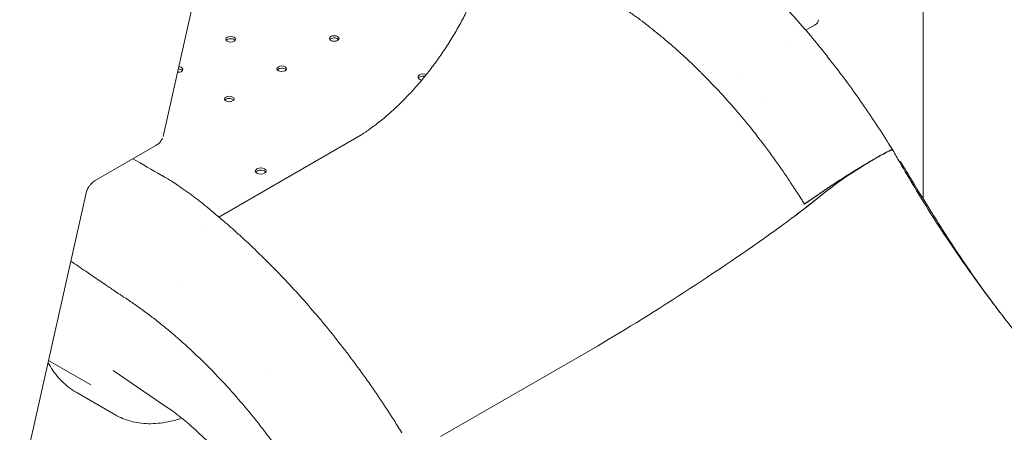
# Model space of a CAD drawing. Units: millimetres. Extents: x 0 to 157595, y -14635 to 57413.
# Drawn here: x 130134 to 130851, y 51786 to 52087 of the extents above; entities that cross this region are included whole.
import ezdxf

# ---------------------------------------------------------------- set-up
doc = ezdxf.new("R2010")
doc.units = ezdxf.units.MM

# ---------------------------------------------------------------- blocks, each defined once
blk = doc.blocks.new('A$C51B23646')
at = {"color": 0, "linetype": 'Continuous', "lineweight": 0, "extrusion": (-5.55112e-17, 0.816497, 0.57735)}
for p, q in [((-2803.54, 30200.61), (-2803.54, 29596.86)), ((-3315.91, 29823.24), (-3356.66, 29642.07)), ((-2888.81, 29719.39), (-2882.54, 29723.01)), ((-2901.46, 29712.08), (-2901.46, 29712.08)), ((-2934.67, 29688.82), (-2934.67, 29688.82)), ((-2917.54, 29667.9), (-2917.54, 29667.9)), ((-3197.49, 29651.41), (-3197.49, 29651.41)), ((-3316, 29583.32), (-3213.23, 29642.66)), ((-3361.83, 29635.54), (-3406.03, 29610.03)), ((-2839.05, 29625.56), (-2837.09, 29626.69)), ((-2837.09, 29626.69), (-2839.05, 29625.56)), ((-2889.9, 29592.88), (-2873.24, 29604.26)), ((-2888.46, 29590.61), (-2872.54, 29603.22)), ((-2888.44, 29590.63), (-2872.51, 29603.24)), ((-3412.34, 29601.95), (-3460.96, 29385.81)), ((-2889.86, 29592.9), (-2889.9, 29592.88)), ((-2889.9, 29592.88), (-2889.9, 29592.88)), ((-3342.33, 29535.12), (-3342.33, 29535.12)), ((-3429.69, 29517.35), (-3429.69, 29517.35)), ((-3154.75, 29423.54), (-3040.56, 29489.47)), ((-3409.23, 29461.27), (-3439.99, 29479.03)), ((-3353.56, 29444.83), (-3393.02, 29471.6)), ((-3281.58, 29470.44), (-3281.58, 29470.44)), ((-3391.07, 29439.2), (-3419.97, 29455.89))]:
    blk.add_line(p, q, dxfattribs=at)
at = {"color": 0, "linetype": 'Continuous', "lineweight": 0, "extrusion": (-6.55378e-17, 2.22045e-16, -1)}
blk.add_ellipse((-2889.61, 29727.09), major_axis=(10, 0), ratio=0.57735, start_param=0, end_param=0.785398, dxfattribs=at)
at = {"color": 0, "linetype": 'Continuous', "lineweight": 0, "extrusion": (6.94678e-17, 1.11022e-16, -1)}
for centre, start_param in [((-3307.45, 29712.85), -2.356172741470139), ((-3232.07, 29713.42), -2.356172741470139), ((-3270.25, 29691.37), -2.356172741470139), ((-3308.44, 29669.33), -2.356172741465396)]:
    blk.add_ellipse(centre, major_axis=(3.5, 0), ratio=0.57735, start_param=start_param, end_param=3.927012565709462, dxfattribs=at)
at = {"color": 0, "linetype": 'Continuous', "lineweight": 0}
for centre, major_axis, ratio, start_param, end_param in [((-3307.45, 29711.21), (-3.5, 0), 0.57735, -0.78542, -0.415952), ((-3307.45, 29711.21), (-3.5, 0), 0.57735, -2.725641, -0.78542), ((-3232.07, 29711.78), (-3.5, 0), 0.57735, -0.78542, -0.415952), ((-3232.07, 29711.78), (-3.5, 0), 0.57735, -2.725641, -0.78542), ((-3345.63, 29689.17), (-3.5, 0), 0.57735, -2.725641, -1.576198), ((-3270.25, 29689.74), (-3.5, 0), 0.57735, -0.78542, -0.415952), ((-3270.25, 29689.74), (-3.5, 0), 0.57735, -2.725641, -0.78542), ((-3167.08, 29683.64), (-4, 0), 0.57735, -0.78542, -0.361367), ((-3167.08, 29683.64), (-4, 0), 0.57735, -1.828512, -0.78542), ((-3308.44, 29667.69), (-3.5, 0), 0.57735, -0.78542, -0.415952), ((-3308.44, 29667.69), (-3.5, 0), 0.57735, -2.725641, -0.78542), ((-2850.75, 29615.48), (-25.4, -16.59), 0.0776, -2.245867, -2.18837), ((-3285.48, 29615.28), (-4, 0), 0.57735, -0.774847, -0.361367), ((-3285.54, 29615.24), (4, 0), 0.57735, 0.361367, 2.345599), ((-3417.22, 29603.05), (4.88, -1.1), 0.692021, 0, 0.003002), ((-2954.96, 29553.18), (83.72, 54.69), 0.0776, -1.019665, -0.704886), ((-2954.98, 29553.16), (83.72, 54.69), 0.0776, -0.838625, -0.704886), ((-2978.68, 29541.63), (125.58, 82.04), 0.0776, -2.135895, -1.019665)]:
    blk.add_ellipse(centre, major_axis=major_axis, ratio=ratio, start_param=start_param, end_param=end_param, dxfattribs=at)
at = {"color": 0, "linetype": 'Continuous', "lineweight": 0, "extrusion": (-1.2326e-32, 1.11022e-16, -1)}
blk.add_ellipse((-3345.63, 29690.8), major_axis=(3.5, 0), ratio=0.57735, start_param=-1.461008, end_param=1.719292, dxfattribs=at)
at = {"color": 0, "linetype": 'Continuous', "lineweight": 0, "extrusion": (3.20494e-17, -1.66533e-16, -1)}
blk.add_ellipse((-3167.08, 29685.27), major_axis=(-4, 0), ratio=0.57735, start_param=-1.246182, end_param=0.78542, dxfattribs=at)
at = {"color": 0, "linetype": 'Continuous', "lineweight": 0, "extrusion": (3.68491e-17, -1.66533e-16, -1)}
blk.add_ellipse((-3167.08, 29685.27), major_axis=(4, 0), ratio=0.57735, start_param=-2.356173, end_param=-1.0139, dxfattribs=at)
at = {"color": 0, "linetype": 'Continuous', "lineweight": 0, "extrusion": (-4.65898e-16, 1.22069e-15, -1)}
blk.add_ellipse((-2850.6, 29615.6), major_axis=(25.12, 16.41), ratio=0.0776, start_param=-0.953176, end_param=0.005033, dxfattribs=at)
at = {"color": 0, "linetype": 'Continuous', "lineweight": 0, "extrusion": (-1.01611e-15, 1.65694e-15, -1)}
blk.add_ellipse((-2852.56, 29614.47), major_axis=(25.12, 16.41), ratio=0.0776, start_param=-2.436706, end_param=-0.953176, dxfattribs=at)
at = {"color": 0, "linetype": 'Continuous', "lineweight": 0, "extrusion": (-1.39423e-16, -5.55112e-17, -1)}
blk.add_ellipse((-3285.48, 29616.91), major_axis=(-4, 0), ratio=0.57735, start_param=-2.345599, end_param=0.774847, dxfattribs=at)
at = {"color": 0, "linetype": 'Continuous', "lineweight": 0, "extrusion": (2.08244e-17, 5.55112e-17, -1)}
blk.add_ellipse((-3285.54, 29616.88), major_axis=(4, 0), ratio=0.57735, start_param=-2.345599, end_param=0.774847, dxfattribs=at)
at = {"color": 0, "linetype": 'Continuous', "lineweight": 0, "extrusion": (-1.80732e-15, 2.66511e-15, -1)}
blk.add_ellipse((-2852.58, 29614.45), major_axis=(25.12, 16.41), ratio=0.0776, start_param=-2.436706, end_param=-2.302124, dxfattribs=at)
at = {"color": 0, "linetype": 'Continuous', "lineweight": 0}
for points, knots in [([(-2990.87, 29814.32), (-2990.87, 29814.32), (-2990.87, 29814.32), (-2990.86, 29814.31), (-2990.85, 29814.31), (-2990.83, 29814.3), (-2990.83, 29814.3), (-2990.81, 29814.29), (-2990.81, 29814.29), (-2990.8, 29814.28), (-2990.8, 29814.28), (-2990.73, 29814.25), (-2990.65, 29814.2), (-2990.45, 29814.08), (-2990.32, 29814.01), (-2990, 29813.82), (-2989.8, 29813.69), (-2989.38, 29813.41), (-2989.16, 29813.27), (-2988.8, 29813.01), (-2988.66, 29812.91), (-2988.45, 29812.76), (-2988.38, 29812.7), (-2988.28, 29812.63), (-2988.25, 29812.61), (-2988.11, 29812.5), (-2988, 29812.42), (-2987.57, 29812.1), (-2987.23, 29811.86), (-2986.25, 29811.14), (-2985.65, 29810.69), (-2983.78, 29809.28), (-2982.5, 29808.31), (-2977.4, 29804.44), (-2973.49, 29801.44), (-2966.26, 29795.67), (-2962.93, 29792.93), (-2955.01, 29786.27), (-2950.44, 29782.29), (-2941.62, 29774.37), (-2937.37, 29770.44), (-2928.9, 29762.35), (-2924.67, 29758.19), (-2916.3, 29749.72), (-2912.16, 29745.4), (-2903.96, 29736.6), (-2899.91, 29732.13), (-2891.9, 29723.03), (-2887.93, 29718.4), (-2880.11, 29709.01), (-2876.26, 29704.25), (-2868.65, 29694.59), (-2864.89, 29689.69), (-2857.5, 29679.77), (-2853.86, 29674.74), (-2846.69, 29664.58), (-2843.17, 29659.44), (-2836.25, 29649.06), (-2832.85, 29643.82), (-2828.26, 29636.53), (-2827.01, 29634.52), (-2825.77, 29632.5)], [117.058613, 117.058613, 117.058613, 117.058613, 117.170881, 117.170881, 117.234242, 117.234242, 117.265732, 117.265732, 117.281391, 117.281391, 117.289207, 117.289207, 117.542585, 117.542585, 118.045947, 118.045947, 118.859159, 118.859159, 119.670828, 119.670828, 120.185411, 120.185411, 120.460698, 120.460698, 120.587006, 120.587006, 121.087066, 121.087066, 122.59025, 122.59025, 125.074982, 125.074982, 130.556377, 130.556377, 147.009925, 147.009925, 161.298988, 161.298988, 181.12259, 181.12259, 199.789632, 199.789632, 218.674475, 218.674475, 237.527767, 237.527767, 256.345565, 256.345565, 275.16007, 275.16007, 293.954129, 293.954129, 312.737148, 312.737148, 331.527973, 331.527973, 350.318215, 350.318215, 369.096434, 369.096434, 376.198464, 376.198464, 376.198464, 376.198464]), ([(-3113.35, 29797.83), (-3111.89, 29796.84), (-3110.42, 29795.85), (-3108.95, 29794.85), (-3106.5, 29793.19), (-3104.05, 29791.52), (-3101.59, 29789.86), (-3100.91, 29789.4), (-3100.23, 29788.93), (-3099.55, 29788.47), (-3095.13, 29785.47), (-3090.7, 29782.47), (-3086.27, 29779.47), (-3085.61, 29779.01), (-3084.94, 29778.56), (-3084.27, 29778.11), (-3081.72, 29776.38), (-3079.18, 29774.65), (-3076.63, 29772.92), (-3074.74, 29771.64), (-3072.84, 29770.36), (-3070.95, 29769.07), (-3070.3, 29768.63), (-3069.64, 29768.18), (-3068.99, 29767.74), (-3067.09, 29766.45), (-3065.19, 29765.17), (-3063.3, 29763.88), (-3062.65, 29763.44), (-3062, 29763), (-3061.35, 29762.56), (-3060.07, 29761.69), (-3058.8, 29760.83), (-3057.52, 29759.96), (-3056.89, 29759.53), (-3056.26, 29759.11), (-3055.63, 29758.68), (-3054.99, 29758.24), (-3054.35, 29757.81), (-3053.71, 29757.38), (-3052.44, 29756.51), (-3051.17, 29755.65), (-3049.9, 29754.79), (-3049.26, 29754.36), (-3048.62, 29753.92), (-3047.98, 29753.49), (-3047.34, 29753.05), (-3046.7, 29752.62), (-3046.06, 29752.19), (-3045.42, 29751.75), (-3044.78, 29751.32), (-3044.14, 29750.88), (-3042.88, 29750.03), (-3041.61, 29749.17), (-3040.35, 29748.31), (-3040.34, 29748.3), (-3040.33, 29748.3), (-3040.32, 29748.29), (-3040.21, 29748.22), (-3040.09, 29748.14), (-3039.98, 29748.06), (-3039.98, 29748.06), (-3039.97, 29748.06), (-3039.97, 29748.06), (-3039.97, 29748.05), (-3039.96, 29748.05), (-3039.95, 29748.04), (-3039.88, 29748), (-3039.81, 29747.95), (-3039.74, 29747.9), (-3039.63, 29747.82), (-3039.52, 29747.75), (-3039.42, 29747.68), (-3039.1, 29747.47), (-3038.79, 29747.26), (-3038.48, 29747.04), (-3037.84, 29746.61), (-3037.19, 29746.17), (-3036.55, 29745.73), (-3036.54, 29745.73), (-3036.53, 29745.72), (-3036.52, 29745.71), (-3036.27, 29745.54), (-3036.02, 29745.37), (-3035.77, 29745.21), (-3035.69, 29745.15), (-3035.61, 29745.1), (-3035.53, 29745.04), (-3035.52, 29745.03), (-3035.5, 29745.02), (-3035.49, 29745.02), (-3035.14, 29744.78), (-3034.8, 29744.55), (-3034.45, 29744.31), (-3034.44, 29744.3), (-3034.42, 29744.29), (-3034.4, 29744.28), (-3034.12, 29744.08), (-3033.83, 29743.89), (-3033.55, 29743.7), (-3033.45, 29743.63), (-3033.35, 29743.56), (-3033.25, 29743.5), (-3032.88, 29743.24), (-3032.5, 29742.99), (-3032.13, 29742.73), (-3032.11, 29742.72), (-3032.09, 29742.71), (-3032.07, 29742.69), (-3031.32, 29742.19), (-3030.58, 29741.68), (-3029.83, 29741.19), (-3029.81, 29741.17), (-3029.79, 29741.16), (-3029.77, 29741.15), (-3029.41, 29740.91), (-3029.05, 29740.68), (-3028.69, 29740.44), (-3028.36, 29740.24), (-3028.04, 29740.03), (-3027.72, 29739.82), (-3027.7, 29739.81), (-3027.68, 29739.79), (-3027.66, 29739.78), (-3027.64, 29739.77), (-3027.63, 29739.76), (-3027.61, 29739.75), (-3027, 29739.36), (-3026.39, 29738.95), (-3025.78, 29738.55), (-3025.76, 29738.53), (-3025.74, 29738.52), (-3025.72, 29738.5), (-3025.11, 29738.1), (-3024.5, 29737.7), (-3023.9, 29737.29), (-3023.88, 29737.27), (-3023.85, 29737.26), (-3023.83, 29737.24), (-3023.24, 29736.85), (-3022.65, 29736.45), (-3022.05, 29736.04), (-3022.03, 29736.03), (-3022.01, 29736.01), (-3021.98, 29736), (-3021.38, 29735.58), (-3020.77, 29735.17), (-3020.17, 29734.75), (-3019.59, 29734.35), (-3019.02, 29733.95), (-3018.44, 29733.55), (-3017.84, 29733.13), (-3017.24, 29732.71), (-3016.64, 29732.28), (-3016.62, 29732.26), (-3016.59, 29732.24), (-3016.56, 29732.22), (-3015.99, 29731.82), (-3015.41, 29731.4), (-3014.84, 29730.99), (-3014.23, 29730.55), (-3013.62, 29730.12), (-3013.01, 29729.67), (-3012.41, 29729.23), (-3011.8, 29728.78), (-3011.19, 29728.34), (-3010.54, 29727.86), (-3009.9, 29727.38), (-3009.25, 29726.9), (-3008.68, 29726.47), (-3008.1, 29726.04), (-3007.53, 29725.6), (-3006.88, 29725.11), (-3006.24, 29724.62), (-3005.59, 29724.13), (-3005.02, 29723.69), (-3004.45, 29723.25), (-3003.88, 29722.81), (-3003.27, 29722.33), (-3002.67, 29721.86), (-3002.06, 29721.38), (-3002.02, 29721.35), (-3001.98, 29721.32), (-3001.94, 29721.29), (-3001.37, 29720.84), (-3000.81, 29720.39), (-3000.24, 29719.94), (-2998.38, 29718.46), (-2996.52, 29716.96), (-2994.66, 29715.42), (-2994.1, 29714.96), (-2993.55, 29714.5), (-2992.99, 29714.04), (-2991.79, 29713.03), (-2990.59, 29712.02), (-2989.39, 29710.99), (-2988.19, 29709.97), (-2986.99, 29708.93), (-2985.79, 29707.89), (-2983.4, 29705.79), (-2981.02, 29703.66), (-2978.65, 29701.5), (-2975.13, 29698.27), (-2971.63, 29694.96), (-2968.17, 29691.58), (-2967.48, 29690.91), (-2966.79, 29690.23), (-2966.1, 29689.55), (-2965.59, 29689.05), (-2965.08, 29688.54), (-2964.57, 29688.02), (-2959.9, 29683.37), (-2955.31, 29678.59), (-2950.8, 29673.68), (-2946.74, 29669.27), (-2942.74, 29664.77), (-2938.81, 29660.16), (-2938.34, 29659.62), (-2937.88, 29659.08), (-2937.42, 29658.53), (-2930.87, 29650.81), (-2924.48, 29642.81), (-2918.26, 29634.53), (-2914.28, 29629.22), (-2910.36, 29623.8), (-2906.51, 29618.26), (-2904.71, 29615.68), (-2902.93, 29613.07), (-2901.18, 29610.45), (-2900.83, 29609.93), (-2900.49, 29609.41), (-2900.14, 29608.89), (-2898.21, 29605.98), (-2896.3, 29603.05), (-2894.42, 29600.1), (-2893.48, 29598.62), (-2892.54, 29597.14), (-2891.61, 29595.65), (-2891.04, 29594.73), (-2890.47, 29593.81), (-2889.9, 29592.88)], [0.3319145, 0.3319145, 0.3319145, 0.3319145, 0.3381607, 0.3381607, 0.3381607, 0.3486079, 0.3486079, 0.3486079, 0.3515068, 0.3515068, 0.3515068, 0.3703567, 0.3703567, 0.3703567, 0.3732012, 0.3732012, 0.3732012, 0.3840507, 0.3840507, 0.3840507, 0.3921075, 0.3921075, 0.3921075, 0.3948941, 0.3948941, 0.3948941, 0.4029795, 0.4029795, 0.4029795, 0.4057437, 0.4057437, 0.4057437, 0.4111734, 0.4111734, 0.4111734, 0.413862, 0.413862, 0.413862, 0.4165877, 0.4165877, 0.4165877, 0.4219989, 0.4219989, 0.4219989, 0.424723, 0.424723, 0.424723, 0.4274452, 0.4274452, 0.4274452, 0.4301728, 0.4301728, 0.4301728, 0.4355585, 0.4355585, 0.4355585, 0.4355918, 0.4355918, 0.4355918, 0.4360798, 0.4360798, 0.4360798, 0.4360908, 0.4360908, 0.4360908, 0.4361162, 0.4361162, 0.4361162, 0.436421, 0.436421, 0.436421, 0.4368815, 0.4368815, 0.4368815, 0.438209, 0.438209, 0.438209, 0.4409485, 0.4409485, 0.4409485, 0.4409987, 0.4409987, 0.4409987, 0.4420558, 0.4420558, 0.4420558, 0.4423971, 0.4423971, 0.4423971, 0.4424543, 0.4424543, 0.4424543, 0.4439289, 0.4439289, 0.4439289, 0.4439949, 0.4439949, 0.4439949, 0.4452151, 0.4452151, 0.4452151, 0.4456306, 0.4456306, 0.4456306, 0.4472281, 0.4472281, 0.4472281, 0.4473085, 0.4473085, 0.4473085, 0.4504876, 0.4504876, 0.4504876, 0.450573, 0.450573, 0.450573, 0.4521062, 0.4521062, 0.4521062, 0.4534785, 0.4534785, 0.4534785, 0.4535649, 0.4535649, 0.4535649, 0.4536246, 0.4536246, 0.4536246, 0.4562223, 0.4562223, 0.4562223, 0.4563115, 0.4563115, 0.4563115, 0.4588915, 0.4588915, 0.4588915, 0.4589863, 0.4589863, 0.4589863, 0.4615093, 0.4615093, 0.4615093, 0.4616091, 0.4616091, 0.4616091, 0.4641909, 0.4641909, 0.4641909, 0.4666423, 0.4666423, 0.4666423, 0.4692007, 0.4692007, 0.4692007, 0.4693189, 0.4693189, 0.4693189, 0.4717786, 0.4717786, 0.4717786, 0.4743748, 0.4743748, 0.4743748, 0.4769831, 0.4769831, 0.4769831, 0.4797442, 0.4797442, 0.4797442, 0.4822117, 0.4822117, 0.4822117, 0.4849856, 0.4849856, 0.4849856, 0.4874379, 0.4874379, 0.4874379, 0.4900495, 0.4900495, 0.4900495, 0.4902231, 0.4902231, 0.4902231, 0.4926599, 0.4926599, 0.4926599, 0.5006832, 0.5006832, 0.5006832, 0.5030893, 0.5030893, 0.5030893, 0.5083049, 0.5083049, 0.5083049, 0.5135242, 0.5135242, 0.5135242, 0.5239679, 0.5239679, 0.5239679, 0.5394816, 0.5394816, 0.5394816, 0.5425769, 0.5425769, 0.5425769, 0.5448933, 0.5448933, 0.5448933, 0.5659915, 0.5659915, 0.5659915, 0.5849596, 0.5849596, 0.5849596, 0.5871904, 0.5871904, 0.5871904, 0.6188506, 0.6188506, 0.6188506, 0.6391566, 0.6391566, 0.6391566, 0.6486341, 0.6486341, 0.6486341, 0.6505109, 0.6505109, 0.6505109, 0.661015, 0.661015, 0.661015, 0.6662709, 0.6662709, 0.6662709, 0.6695329, 0.6695329, 0.6695329, 0.6695329]), ([(-3213.26, 29642.64), (-3210.93, 29644.13), (-3208.61, 29645.7), (-3203.74, 29649.18), (-3201.18, 29651.11), (-3196.1, 29655.18), (-3193.58, 29657.31), (-3188.58, 29661.76), (-3186.1, 29664.08), (-3181.2, 29668.89), (-3178.77, 29671.38), (-3174, 29676.52), (-3171.65, 29679.17), (-3167.04, 29684.62), (-3164.77, 29687.42), (-3160.34, 29693.15), (-3158.17, 29696.08), (-3153.95, 29702.06), (-3151.89, 29705.11), (-3147.9, 29711.29), (-3145.97, 29714.43), (-3142.23, 29720.8), (-3140.43, 29724.03), (-3136.97, 29730.54), (-3135.31, 29733.83), (-3132.14, 29740.45), (-3130.63, 29743.78), (-3127.77, 29750.47), (-3126.43, 29753.83), (-3123.9, 29760.55), (-3122.71, 29763.92), (-3121.15, 29768.74), (-3120.69, 29770.2), (-3120.25, 29771.66)], [0.041998, 0.041998, 0.041998, 0.041998, 10.005423, 10.005423, 21.033991, 21.033991, 32.067458, 32.067458, 43.110037, 43.110037, 54.161032, 54.161032, 65.213173, 65.213173, 76.2763, 76.2763, 87.343111, 87.343111, 98.416665, 98.416665, 109.480505, 109.480505, 120.55879, 120.55879, 131.63389, 131.63389, 142.711148, 142.711148, 153.772248, 153.772248, 164.851138, 164.851138, 169.651218, 169.651218, 169.651218, 169.651218]), ([(-3357.09, 29640.82), (-3357.25, 29640.41), (-3357.43, 29640.01), (-3358.08, 29638.85), (-3358.63, 29638.14), (-3359.93, 29636.83), (-3360.69, 29636.24), (-3361.62, 29635.67), (-3361.73, 29635.61), (-3361.83, 29635.54)], [1.536916, 1.536916, 1.536916, 1.536916, 3.05634, 3.05634, 6.129096, 6.129096, 9.345009, 9.345009, 9.743904, 9.743904, 9.743904, 9.743904]), ([(-2835.88, 29627.39), (-2834.67, 29628.08), (-2833.55, 29628.71), (-2832.01, 29629.57), (-2831.52, 29629.84), (-2830.82, 29630.21), (-2830.59, 29630.34), (-2830.16, 29630.57), (-2829.95, 29630.68), (-2828.93, 29631.22), (-2828.24, 29631.57), (-2827.38, 29631.98), (-2827.12, 29632.1), (-2826.67, 29632.29), (-2826.48, 29632.37), (-2826.01, 29632.54), (-2825.83, 29632.57), (-2825.76, 29632.5), (-2825.76, 29632.48), (-2825.77, 29632.45), (-2825.77, 29632.44), (-2825.77, 29632.43)], [0.00172725, 0.00172725, 0.00172725, 0.00172725, 0.00705233, 0.00705233, 0.00971487, 0.00971487, 0.01104614, 0.01104614, 0.01237741, 0.01237741, 0.0177025, 0.0177025, 0.02036504, 0.02036504, 0.02302758, 0.02302758, 0.02835266, 0.02835266, 0.02968393, 0.02968393, 0.03015047, 0.03015047, 0.03015047, 0.03015047]), ([(-2835.56, 29627.57), (-2834.82, 29627.99), (-2834.12, 29628.39), (-2832.89, 29629.07), (-2832.36, 29629.37), (-2831.59, 29629.79), (-2831.34, 29629.93), (-2830.86, 29630.19), (-2830.62, 29630.32), (-2829.49, 29630.92), (-2828.71, 29631.32), (-2827.74, 29631.8), (-2827.45, 29631.94), (-2827.06, 29632.12), (-2826.94, 29632.17), (-2826.72, 29632.27), (-2826.62, 29632.31), (-2826.15, 29632.49), (-2825.92, 29632.54), (-2825.82, 29632.5), (-2825.81, 29632.49), (-2825.81, 29632.48)], [0.00223194, 0.00223194, 0.00223194, 0.00223194, 0.00552992, 0.00552992, 0.00829488, 0.00829488, 0.00967736, 0.00967736, 0.01105984, 0.01105984, 0.01658977, 0.01658977, 0.01935473, 0.01935473, 0.02073721, 0.02073721, 0.02211969, 0.02211969, 0.02764961, 0.02764961, 0.02852346, 0.02852346, 0.02852346, 0.02852346]), ([(-2825.48, 29632), (-2823.84, 29629.1), (-2822.18, 29626.2), (-2816.93, 29617.11), (-2813.28, 29610.93), (-2805.85, 29598.67), (-2802.07, 29592.58), (-2794.4, 29580.5), (-2790.5, 29574.5), (-2782.59, 29562.61), (-2778.57, 29556.71), (-2770.44, 29545.04), (-2766.32, 29539.25), (-2757.97, 29527.8), (-2753.75, 29522.13), (-2745.2, 29510.92), (-2740.88, 29505.38), (-2732.15, 29494.43), (-2727.73, 29489.02), (-2718.83, 29478.35), (-2714.33, 29473.08), (-2705.26, 29462.69), (-2700.69, 29457.58), (-2691.47, 29447.5), (-2686.83, 29442.53), (-2677.47, 29432.77), (-2672.77, 29427.97), (-2663.29, 29418.54), (-2658.53, 29413.91), (-2648.95, 29404.82), (-2644.14, 29400.36), (-2634.65, 29391.8), (-2629.98, 29387.69), (-2625.3, 29383.66)], [0, 0, 0, 0, 10.000373, 10.000373, 31.516396, 31.516396, 53.030361, 53.030361, 74.543474, 74.543474, 96.054885, 96.054885, 117.563748, 117.563748, 139.069217, 139.069217, 160.570449, 160.570449, 182.066608, 182.066608, 203.556866, 203.556866, 225.04041, 225.04041, 246.516447, 246.516447, 267.984211, 267.984211, 289.442978, 289.442978, 310.892078, 310.892078, 331.507283, 331.507283, 331.507283, 331.507283]), ([(-3378.61, 29625.86), (-3371.57, 29621.78), (-3364.61, 29617.76), (-3357.57, 29613.7), (-3357.19, 29613.48), (-3356.68, 29613.2), (-3356.55, 29613.12), (-3356.01, 29612.82), (-3355.54, 29612.56), (-3354.43, 29611.94), (-3353.78, 29611.56), (-3352.31, 29610.67), (-3351.48, 29610.16), (-3350.18, 29609.33), (-3349.64, 29608.99), (-3349.05, 29608.61), (-3348.97, 29608.56), (-3348.88, 29608.5), (-3348.87, 29608.49), (-3348.81, 29608.45), (-3348.76, 29608.42), (-3348.64, 29608.35), (-3348.58, 29608.31), (-3348.49, 29608.25), (-3348.45, 29608.23), (-3348.28, 29608.12), (-3348.15, 29608.03), (-3347.61, 29607.68), (-3347.21, 29607.41), (-3346.14, 29606.67), (-3345.51, 29606.24), (-3344.13, 29605.28), (-3343.4, 29604.77), (-3340.78, 29602.93), (-3338.88, 29601.59), (-3333.58, 29597.77), (-3330.12, 29595.17), (-3324.42, 29590.47), (-3322.22, 29588.56), (-3317.92, 29584.93), (-3315.82, 29583.17), (-3310.27, 29578.49), (-3306.81, 29575.5), (-3299.99, 29569.39), (-3296.63, 29566.28), (-3288.8, 29558.89), (-3284.34, 29554.57), (-3275.73, 29545.96), (-3271.59, 29541.68), (-3263.38, 29532.97), (-3259.32, 29528.53), (-3251.27, 29519.49), (-3247.27, 29514.87), (-3239.41, 29505.53), (-3235.53, 29500.79), (-3227.88, 29491.18), (-3224.1, 29486.31), (-3216.67, 29476.43), (-3213, 29471.43), (-3205.8, 29461.32), (-3202.25, 29456.2), (-3195.29, 29445.87), (-3191.87, 29440.65), (-3186.61, 29432.38), (-3184.73, 29429.36), (-3182.86, 29426.34)], [72.878764, 72.878764, 72.878764, 72.878764, 102.485559, 102.485559, 104.223958, 104.223958, 104.846517, 104.846517, 106.728806, 106.728806, 109.148602, 109.148602, 112.40143, 112.40143, 114.544821, 114.544821, 114.873035, 114.873035, 114.960703, 114.960703, 115.21139, 115.21139, 115.477756, 115.477756, 115.603915, 115.603915, 116.103997, 116.103997, 117.607259, 117.607259, 120.368542, 120.368542, 123.393078, 123.393078, 131.371299, 131.371299, 145.507936, 145.507936, 155.268968, 155.268968, 164.381057, 164.381057, 179.271385, 179.271385, 194.040836, 194.040836, 213.892801, 213.892801, 232.690561, 232.690561, 251.467732, 251.467732, 270.351884, 270.351884, 289.129275, 289.129275, 307.927082, 307.927082, 326.714115, 326.714115, 345.487607, 345.487607, 364.254178, 364.254178, 374.934548, 374.934548, 374.934548, 374.934548]), ([(-2873.24, 29604.26), (-2873.16, 29604.32), (-2873.08, 29604.37), (-2872.99, 29604.43), (-2872.86, 29604.52), (-2872.73, 29604.61), (-2872.59, 29604.71), (-2872.32, 29604.89), (-2872.04, 29605.08), (-2871.75, 29605.27), (-2871.18, 29605.65), (-2870.59, 29606.05), (-2869.97, 29606.46), (-2869.13, 29607.02), (-2868.24, 29607.6), (-2867.31, 29608.2), (-2866.89, 29608.47), (-2866.47, 29608.75), (-2866.03, 29609.03), (-2864.66, 29609.92), (-2863.23, 29610.83), (-2861.75, 29611.77), (-2860.84, 29612.35), (-2859.92, 29612.93), (-2858.97, 29613.52), (-2858.37, 29613.9), (-2857.76, 29614.28), (-2857.15, 29614.66), (-2855.48, 29615.7), (-2853.8, 29616.74), (-2852.11, 29617.78), (-2851.41, 29618.2), (-2850.71, 29618.63), (-2850.02, 29619.05), (-2849.25, 29619.51), (-2848.5, 29619.97), (-2847.75, 29620.42), (-2846.19, 29621.36), (-2844.66, 29622.27), (-2843.18, 29623.15), (-2842.43, 29623.59), (-2841.69, 29624.02), (-2840.97, 29624.44), (-2840.75, 29624.57), (-2840.53, 29624.7), (-2840.31, 29624.83)], [0, 0, 0, 0, 0.00045162, 0.00045162, 0.00045162, 0.00117891, 0.00117891, 0.00117891, 0.00262965, 0.00262965, 0.00262965, 0.00550887, 0.00550887, 0.00550887, 0.0093901, 0.0093901, 0.0093901, 0.0111295, 0.0111295, 0.0111295, 0.01665295, 0.01665295, 0.01665295, 0.02002237, 0.02002237, 0.02002237, 0.0221764, 0.0221764, 0.0221764, 0.0281073, 0.0281073, 0.0281073, 0.03054662, 0.03054662, 0.03054662, 0.03322655, 0.03322655, 0.03322655, 0.03887461, 0.03887461, 0.03887461, 0.04172336, 0.04172336, 0.04172336, 0.04261593, 0.04261593, 0.04261593, 0.04261593]), ([(-2873.19, 29604.29), (-2872.19, 29604.97), (-2871.09, 29605.71), (-2869.3, 29606.9), (-2868.68, 29607.31), (-2867.71, 29607.94), (-2867.38, 29608.15), (-2866.71, 29608.59), (-2866.37, 29608.81), (-2864.66, 29609.92), (-2863.23, 29610.83), (-2861, 29612.25), (-2860.24, 29612.72), (-2859.09, 29613.45), (-2858.7, 29613.69), (-2857.92, 29614.18), (-2857.53, 29614.42), (-2855.58, 29615.64), (-2854.01, 29616.61), (-2851.65, 29618.05), (-2850.86, 29618.53), (-2849.28, 29619.49), (-2848.51, 29619.96), (-2846.2, 29621.35), (-2844.71, 29622.24), (-2842.53, 29623.53), (-2841.81, 29623.95), (-2840.94, 29624.46), (-2840.77, 29624.56), (-2840.6, 29624.66)], [0, 0, 0, 0, 0.00552985, 0.00552985, 0.00829478, 0.00829478, 0.00967724, 0.00967724, 0.0110597, 0.0110597, 0.01658955, 0.01658955, 0.01935448, 0.01935448, 0.02073694, 0.02073694, 0.0221194, 0.0221194, 0.02764925, 0.02764925, 0.03041418, 0.03041418, 0.0331791, 0.0331791, 0.03870895, 0.03870895, 0.04147388, 0.04147388, 0.0421614, 0.0421614, 0.0421614, 0.0421614]), ([(-2839.05, 29625.56), (-2839.16, 29625.5), (-2839.27, 29625.44), (-2839.37, 29625.38), (-2839.55, 29625.27), (-2839.73, 29625.17), (-2839.9, 29625.07), (-2840.04, 29624.99), (-2840.17, 29624.91), (-2840.31, 29624.83)], [0, 0, 0, 0, 0.260423, 0.260423, 0.260423, 0.681563, 0.681563, 0.681563, 1, 1, 1, 1]), ([(-2821.26, 29624.6), (-2820.82, 29624.29), (-2820.41, 29623.94), (-2819.64, 29623.14), (-2819.28, 29622.67), (-2818.98, 29622.17)], [12.053847, 12.053847, 12.053847, 12.053847, 13.646209, 13.646209, 15.401628, 15.401628, 15.401628, 15.401628]), ([(-2818.98, 29622.17), (-2817.25, 29619.32), (-2815.53, 29616.47), (-2808.61, 29605.08), (-2803.39, 29596.56), (-2792.12, 29578.51), (-2786.06, 29568.99), (-2775.4, 29552.89), (-2770.88, 29546.25), (-2762.41, 29534.17), (-2758.48, 29528.72), (-2752.2, 29520.2), (-2749.89, 29517.1), (-2747.55, 29514.01)], [0, 0, 0, 0, 10.000008, 10.000008, 40.001211, 40.001211, 73.904679, 73.904679, 98.137194, 98.137194, 118.512813, 118.512813, 130.291481, 130.291481, 130.291481, 130.291481]), ([(-3406.03, 29610.03), (-3406.33, 29609.85), (-3406.69, 29609.62), (-3407.42, 29609.05), (-3407.81, 29608.72), (-3408.6, 29607.96), (-3409.02, 29607.53), (-3409.84, 29606.57), (-3410.25, 29606.03), (-3411, 29604.93), (-3411.35, 29604.36), (-3411.88, 29603.32), (-3412.08, 29602.84), (-3412.27, 29602.27), (-3412.31, 29602.1), (-3412.34, 29601.96)], [0, 0, 0, 0, 1.646206, 1.646206, 3.290432, 3.290432, 5.082597, 5.082597, 7.08004, 7.08004, 9.212708, 9.212708, 11.250533, 11.250533, 12.274397, 12.274397, 12.274397, 12.274397]), ([(-2889.86, 29592.9), (-2888.86, 29593.59), (-2887.85, 29594.28), (-2886.84, 29594.97), (-2885.83, 29595.66), (-2884.82, 29596.35), (-2883.81, 29597.03), (-2882.8, 29597.72), (-2881.8, 29598.41), (-2880.79, 29599.1), (-2879.78, 29599.79), (-2878.77, 29600.48), (-2877.76, 29601.17), (-2877, 29601.69), (-2876.24, 29602.21), (-2875.48, 29602.73), (-2874.72, 29603.25), (-2873.95, 29603.77), (-2873.19, 29604.29)], [0, 0, 0, 0, 0.00565901, 0.00565901, 0.00565901, 0.01131802, 0.01131802, 0.01131802, 0.01697703, 0.01697703, 0.01697703, 0.02263604, 0.02263604, 0.02263604, 0.02690767, 0.02690767, 0.02690767, 0.03117931, 0.03117931, 0.03117931, 0.03117931]), ([(-3252.28, 29383.12), (-3255.89, 29388.97), (-3259.59, 29394.73), (-3267.21, 29406.1), (-3271.12, 29411.69), (-3277.14, 29419.96), (-3279.17, 29422.7), (-3282.26, 29426.77), (-3283.3, 29428.12), (-3285.38, 29430.81), (-3286.42, 29432.15), (-3291.66, 29438.77), (-3295.91, 29443.94), (-3308.84, 29459.01), (-3317.7, 29468.51), (-3331.34, 29481.96), (-3335.94, 29486.3), (-3345.27, 29494.72), (-3350, 29498.79), (-3355.98, 29503.7), (-3357.18, 29504.67), (-3359.58, 29506.6), (-3360.78, 29507.55), (-3364.39, 29510.37), (-3366.8, 29512.2), (-3371.63, 29515.79), (-3374.05, 29517.54), (-3377.69, 29520.09), (-3378.9, 29520.93), (-3381.33, 29522.59), (-3382.55, 29523.41), (-3384.37, 29524.62), (-3384.98, 29525.02), (-3385.89, 29525.62), (-3386.2, 29525.82), (-3386.8, 29526.21), (-3387.11, 29526.41), (-3388.02, 29527), (-3388.63, 29527.41), (-3389.84, 29528.24), (-3390.45, 29528.65), (-3393.49, 29530.71), (-3395.92, 29532.36), (-3403.2, 29537.3), (-3408.06, 29540.6), (-3416.53, 29546.34), (-3420.14, 29548.79), (-3423.75, 29551.24)], [0.3643758, 0.3643758, 0.3643758, 0.3643758, 0.3850039, 0.3850039, 0.405632, 0.405632, 0.4159461, 0.4159461, 0.4211031, 0.4211031, 0.4262601, 0.4262601, 0.4468882, 0.4468882, 0.4881444, 0.4881444, 0.5087726, 0.5087726, 0.5294007, 0.5294007, 0.5345577, 0.5345577, 0.5397147, 0.5397147, 0.5500288, 0.5500288, 0.5603428, 0.5603428, 0.5654999, 0.5654999, 0.5706569, 0.5706569, 0.5732354, 0.5732354, 0.5745247, 0.5745247, 0.5758139, 0.5758139, 0.5783924, 0.5783924, 0.5809709, 0.5809709, 0.591285, 0.591285, 0.6119131, 0.6119131, 0.6272424, 0.6272424, 0.6272424, 0.6272424]), ([(-3419.97, 29455.89), (-3421.86, 29456.98), (-3423.67, 29458.2), (-3427.14, 29460.87), (-3428.79, 29462.32), (-3431.92, 29465.46), (-3433.39, 29467.14), (-3436.16, 29470.7), (-3437.45, 29472.59), (-3439.23, 29475.54), (-3439.79, 29476.53), (-3440.33, 29477.54)], [2.3561945, 2.3561945, 2.3561945, 2.3561945, 2.4332879, 2.4332879, 2.5103813, 2.5103813, 2.5874748, 2.5874748, 2.6645682, 2.6645682, 2.7020667, 2.7020667, 2.7020667, 2.7020667]), ([(-3274.69, 29354.9), (-3276.37, 29357.77), (-3278.1, 29360.63), (-3281.79, 29366.55), (-3283.76, 29369.61), (-3287.78, 29375.62), (-3289.83, 29378.59), (-3293.97, 29384.4), (-3296.07, 29387.24), (-3300.31, 29392.81), (-3302.46, 29395.52), (-3306.76, 29400.81), (-3308.92, 29403.37), (-3313.24, 29408.34), (-3315.41, 29410.75), (-3319.71, 29415.38), (-3321.86, 29417.61), (-3326.1, 29421.88), (-3328.21, 29423.93), (-3332.36, 29427.82), (-3334.4, 29429.67), (-3338.4, 29433.17), (-3340.37, 29434.82), (-3344.18, 29437.92), (-3346.04, 29439.37), (-3349.63, 29442.06), (-3351.36, 29443.31), (-3353.25, 29444.62), (-3353.46, 29444.76), (-3353.67, 29444.91)], [0, 0, 0, 0, 10.005536, 10.005536, 20.974825, 20.974825, 31.926748, 31.926748, 42.846639, 42.846639, 53.719614, 53.719614, 64.531287, 64.531287, 75.268033, 75.268033, 85.917313, 85.917313, 96.468081, 96.468081, 106.911278, 106.911278, 117.240424, 117.240424, 127.452297, 127.452297, 137.54769, 137.54769, 138.833386, 138.833386, 138.833386, 138.833386]), ([(-3342.98, 29436.94), (-3344.52, 29436.44), (-3346.06, 29435.98), (-3350.05, 29434.9), (-3352.5, 29434.36), (-3357.32, 29433.53), (-3359.71, 29433.24), (-3364.38, 29432.93), (-3366.68, 29432.9), (-3371.17, 29433.1), (-3373.37, 29433.33), (-3377.62, 29434.05), (-3379.69, 29434.53), (-3383.68, 29435.75), (-3385.61, 29436.48), (-3388.69, 29437.91), (-3389.9, 29438.53), (-3391.07, 29439.2)], [14.08651, 14.08651, 14.08651, 14.08651, 20.657669, 20.657669, 31.298141, 31.298141, 41.904124, 41.904124, 52.430124, 52.430124, 62.85066, 62.85066, 73.119918, 73.119918, 83.240215, 83.240215, 89.953305, 89.953305, 89.953305, 89.953305])]:
    blk.add_open_spline(points, degree=3, knots=knots, dxfattribs=at)
for points in [[(-2825.81, 29632.48), (-2825.72, 29632.35), (-2825.64, 29632.21), (-2825.56, 29632.08)], [(-3327.9, 29576.49), (-3327.9, 29576.49), (-3327.9, 29576.49), (-3327.9, 29576.49)], [(-3393.02, 29471.6), (-3393.02, 29471.6), (-3393.02, 29471.6), (-3393.02, 29471.6)], [(-3409.23, 29461.27), (-3409.21, 29461.26), (-3409.2, 29461.25), (-3409.18, 29461.24)]]:
    blk.add_open_spline(points, degree=3, dxfattribs=at)

msp = doc.modelspace()

# ---------------------------------------------------------------- block references
msp.add_blockref('A$C51B23646', (133595.2, 22359.65))

doc.saveas('drawing.dxf')
